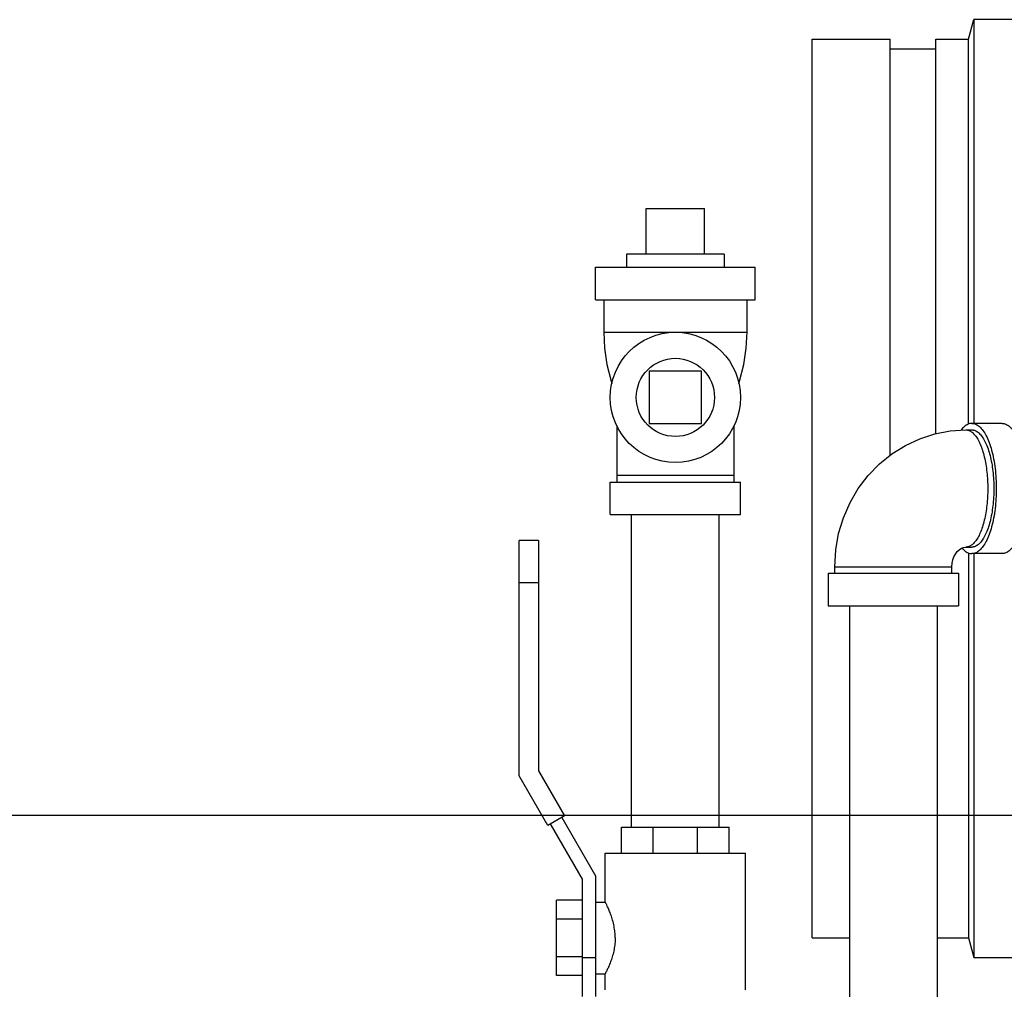
# Model space of a CAD drawing. Units: inches. Extents: x -3.1 to 37, y -3.6 to 27.4.
# Drawn here: x 16.9 to 19.3, y 21.6 to 23.9 of the extents above; entities that cross this region are included whole.
import ezdxf

# ---------------------------------------------------------------- set-up
doc = ezdxf.new("R2010")
doc.units = ezdxf.units.IN
doc.header["$LTSCALE"] = 1.87
doc.header["$MEASUREMENT"] = 0
doc.layers.get('0').update_dxf_attribs({"linetype": 'CONTINUOUS'})
doc.layers.add('02___PRT_ALL_AXES', color=7, linetype='CONTINUOUS')
doc.layers.add('MACHINE', color=7, linetype='CONTINUOUS')

msp = doc.modelspace()

# ---------------------------------------------------------------- linework, layer by layer
at = {"color": 7, "linetype": 'Continuous'}
for p, q in [((19.3547, 23.9091), (19.2174, 23.9091)), ((18.4314, 23.4559), (18.572, 23.4559)), ((18.3103, 23.2372), (18.3103, 23.3153)), ((18.3103, 23.3153), (18.6931, 23.3153)), ((18.6931, 23.2372), (18.6931, 23.3153)), ((18.3103, 23.2372), (18.6931, 23.2372)), ((18.3298, 23.2372), (18.3298, 23.1591)), ((18.6736, 23.1591), (18.6736, 23.2372)), ((18.3298, 23.1591), (18.6736, 23.1591)), ((18.4392, 23.0653), (18.4392, 22.9403)), ((18.5642, 23.0653), (18.4392, 23.0653)), ((18.5642, 22.9403), (18.5642, 23.0653)), ((18.3611, 22.9353), (18.3611, 22.7997)), ((18.4392, 22.9403), (18.5642, 22.9403)), ((18.6423, 22.9353), (18.6423, 22.7997)), ((19.2853, 22.9403), (19.2129, 22.9403)), ((19.1984, 22.9247), (19.2129, 22.9247)), ((18.6423, 22.8153), (18.3611, 22.8153)), ((18.3454, 22.7216), (18.3454, 22.7997)), ((18.3454, 22.7997), (18.6579, 22.7997)), ((18.6579, 22.7216), (18.6579, 22.7997)), ((18.3454, 22.7216), (18.6579, 22.7216)), ((18.3967, 21.9716), (18.3967, 22.7216)), ((18.6067, 21.9716), (18.6067, 22.7216)), ((18.1272, 22.0945), (18.1272, 22.6591)), ((18.1734, 22.6591), (18.1272, 22.6591)), ((18.1734, 22.6591), (18.1734, 22.1069)), ((19.1984, 22.6434), (19.2129, 22.6434)), ((19.2853, 22.6278), (19.2129, 22.6278)), ((18.8683, 22.5809), (18.8683, 22.5028)), ((18.8683, 22.5809), (19.1808, 22.5809)), ((18.8839, 22.5809), (18.8839, 22.5966)), ((18.8839, 22.5966), (19.1652, 22.5966)), ((19.1652, 22.5809), (19.1652, 22.5966)), ((19.1808, 22.5809), (19.1808, 22.5028)), ((18.1734, 22.5575), (18.1272, 22.5575)), ((18.8683, 22.5028), (19.1808, 22.5028)), ((18.9195, 22.5028), (18.9195, 20.2528)), ((19.1295, 22.5028), (19.1295, 20.2528)), ((18.1734, 22.1069), (18.2359, 21.9987)), ((18.1959, 21.9756), (18.1272, 22.0945)), ((0, 22), (34, 22)), ((18.2359, 21.9987), (18.1959, 21.9756)), ((18.2294, 21.9949), (18.3103, 21.8549)), ((18.279, 21.8466), (18.2024, 21.9793)), ((18.3726, 21.9091), (18.3726, 21.9716)), ((18.3726, 21.9716), (18.6304, 21.9716)), ((18.4486, 21.9091), (18.4486, 21.9716)), ((18.5551, 21.9091), (18.5551, 21.9716)), ((18.6304, 21.9091), (18.6304, 21.9716)), ((18.3337, 21.7919), (18.3337, 21.9091)), ((18.3337, 21.9091), (18.6696, 21.9091)), ((18.6696, 21.5809), (18.6696, 21.9091)), ((18.279, 21.5653), (18.279, 21.8466)), ((18.3103, 21.8549), (18.3103, 21.5653)), ((18.2165, 21.6157), (18.2165, 21.7961)), ((18.279, 21.7961), (18.2165, 21.7961)), ((18.3103, 21.7919), (18.3337, 21.7919)), ((18.279, 21.751), (18.2165, 21.751)), ((18.279, 21.6608), (18.2165, 21.6608)), ((18.279, 21.6591), (18.3103, 21.6591)), ((19.2174, 21.6591), (19.3547, 21.6591)), ((18.279, 21.6157), (18.2165, 21.6157)), ((18.3103, 21.62), (18.3337, 21.62)), ((18.3337, 21.5809), (18.3337, 21.62))]:
    msp.add_line(p, q, dxfattribs=at)
for points in [[(18.3298, 23.1591), (18.3316, 23.1211), (18.3375, 23.0813), (18.3475, 23.0413), (18.3494, 23.0358)], [(18.6539, 23.0358), (18.6559, 23.0413), (18.6659, 23.0813), (18.6717, 23.1211), (18.6736, 23.1591)], [(18.8839, 22.5966), (18.8863, 22.6366), (18.8933, 22.676), (18.9048, 22.7141), (18.9206, 22.7504), (18.9405, 22.7844), (18.9641, 22.8155), (18.9911, 22.8433), (19.021, 22.8676), (19.0534, 22.8877), (19.0878, 22.9037), (19.1238, 22.9153), (19.1608, 22.9223), (19.1984, 22.9247)], [(19.1652, 22.5966), (19.1657, 22.6047), (19.1673, 22.6126), (19.1699, 22.62), (19.1734, 22.6267), (19.1777, 22.6326), (19.1827, 22.6373), (19.1879, 22.6408), (19.1932, 22.6428), (19.1984, 22.6434)]]:
    msp.add_lwpolyline(points, dxfattribs=at)
msp.add_circle((18.5017, 23.0028), 0.1562, dxfattribs=at)
for points, start_tangent, end_tangent in [([(19.2129, 22.9403), (19.2037, 22.9384), (19.1948, 22.9327), (19.1869, 22.924)], (-1, 0), (-0.602145, -0.798387)), ([(19.2129, 22.9403), (19.222, 22.9384), (19.231, 22.9327), (19.2395, 22.9233), (19.2473, 22.9105), (19.2543, 22.8945), (19.2602, 22.8759), (19.265, 22.855), (19.2685, 22.8323), (19.2707, 22.8085), (19.2714, 22.7841), (19.2707, 22.7596), (19.2685, 22.7358), (19.265, 22.7131), (19.2602, 22.6922), (19.2543, 22.6736), (19.2473, 22.6576), (19.2395, 22.6448), (19.231, 22.6355), (19.222, 22.6297), (19.2129, 22.6278)], (1, 0), (-1, 0)), ([(19.2853, 22.9403), (19.2945, 22.9384), (19.3034, 22.9327), (19.3119, 22.9233), (19.3197, 22.9105), (19.3267, 22.8945), (19.3327, 22.8759), (19.3375, 22.855), (19.341, 22.8323), (19.3431, 22.8085), (19.3439, 22.7841), (19.3431, 22.7596), (19.341, 22.7358), (19.3375, 22.7131), (19.3327, 22.6922), (19.3267, 22.6736), (19.3197, 22.6576), (19.3119, 22.6448), (19.3034, 22.6355), (19.2945, 22.6297), (19.2853, 22.6278)], (1, 0), (-1, 0)), ([(19.1984, 22.9247), (19.2059, 22.9232), (19.2132, 22.919), (19.2203, 22.912), (19.2269, 22.9024), (19.2329, 22.8903), (19.2382, 22.8761), (19.2427, 22.8601), (19.2463, 22.8425), (19.2489, 22.8237), (19.2505, 22.8041), (19.2511, 22.7841), (19.2505, 22.764), (19.2489, 22.7444), (19.2463, 22.7256), (19.2427, 22.708), (19.2382, 22.692), (19.2329, 22.6778), (19.2269, 22.6658), (19.2203, 22.6561), (19.2132, 22.6491), (19.2059, 22.6449), (19.1984, 22.6434)], (1, 0), (-1, 0)), ([(19.2129, 22.9247), (19.2207, 22.9231), (19.2284, 22.9184), (19.2357, 22.9108), (19.2426, 22.9002), (19.2487, 22.8871), (19.2541, 22.8717), (19.2585, 22.8544), (19.2619, 22.8354), (19.2642, 22.8153), (19.2654, 22.7946), (19.2654, 22.7735), (19.2642, 22.7528), (19.2619, 22.7327), (19.2585, 22.7137), (19.2541, 22.6964), (19.2487, 22.681), (19.2426, 22.6679), (19.2357, 22.6574), (19.2284, 22.6497), (19.2207, 22.645), (19.2129, 22.6434)], (1, 0), (-1, 0)), ([(19.1892, 22.6411), (19.1948, 22.6355), (19.2037, 22.6297), (19.2129, 22.6278)], (0.646226, -0.763146), (1, 0)), ([(18.3574, 21.7059), (18.3567, 21.7195), (18.3547, 21.734), (18.3513, 21.7482), (18.3472, 21.761), (18.343, 21.7719), (18.3392, 21.7805), (18.3362, 21.7868), (18.3344, 21.7906), (18.3337, 21.7919)], (0, 1), (-0.782669, -0.622438)), ([(18.3574, 21.7059), (18.3567, 21.6924), (18.3547, 21.6779), (18.3513, 21.6636), (18.3472, 21.6509), (18.343, 21.6399), (18.3392, 21.6313), (18.3362, 21.6251), (18.3344, 21.6213), (18.3337, 21.62)], (0, -1), (-0.785266, 0.619159))]:
    msp.add_spline(points, degree=3, dxfattribs=dict(at, start_tangent=start_tangent, end_tangent=end_tangent))
at = {"layer": '02___PRT_ALL_AXES', "color": 7, "linetype": 'Continuous'}
for p, q in [((18.4314, 23.3466), (18.4314, 23.4559)), ((18.572, 23.3466), (18.572, 23.4559)), ((18.3845, 23.3466), (18.3845, 23.3153)), ((18.6189, 23.3466), (18.3845, 23.3466)), ((18.6189, 23.3466), (18.6189, 23.3153))]:
    msp.add_line(p, q, dxfattribs=at)
msp.add_circle((18.5017, 23.0028), 0.0938, dxfattribs=at)
at = {"layer": 'MACHINE', "color": 7, "linetype": 'Continuous'}
for p, q in [((19.2048, 23.8622), (19.2174, 23.9091)), ((19.2174, 23.9091), (19.2174, 22.9403)), ((18.8298, 21.7059), (18.8298, 23.8622)), ((18.8298, 23.8622), (19.0173, 23.8622)), ((19.0173, 22.8646), (19.0173, 23.8622)), ((19.1267, 22.9159), (19.1267, 23.8622)), ((19.1267, 23.8622), (19.2048, 23.8622)), ((19.2048, 22.9386), (19.2048, 23.8622)), ((19.0173, 23.8392), (19.1267, 23.8392)), ((19.2048, 22.6295), (19.2048, 21.7059)), ((19.2174, 22.6278), (19.2174, 21.6591)), ((18.8298, 21.7059), (18.9195, 21.7059)), ((19.1295, 21.7059), (19.2048, 21.7059)), ((19.2048, 21.7059), (19.2174, 21.6591))]:
    msp.add_line(p, q, dxfattribs=at)

doc.saveas('drawing.dxf')
